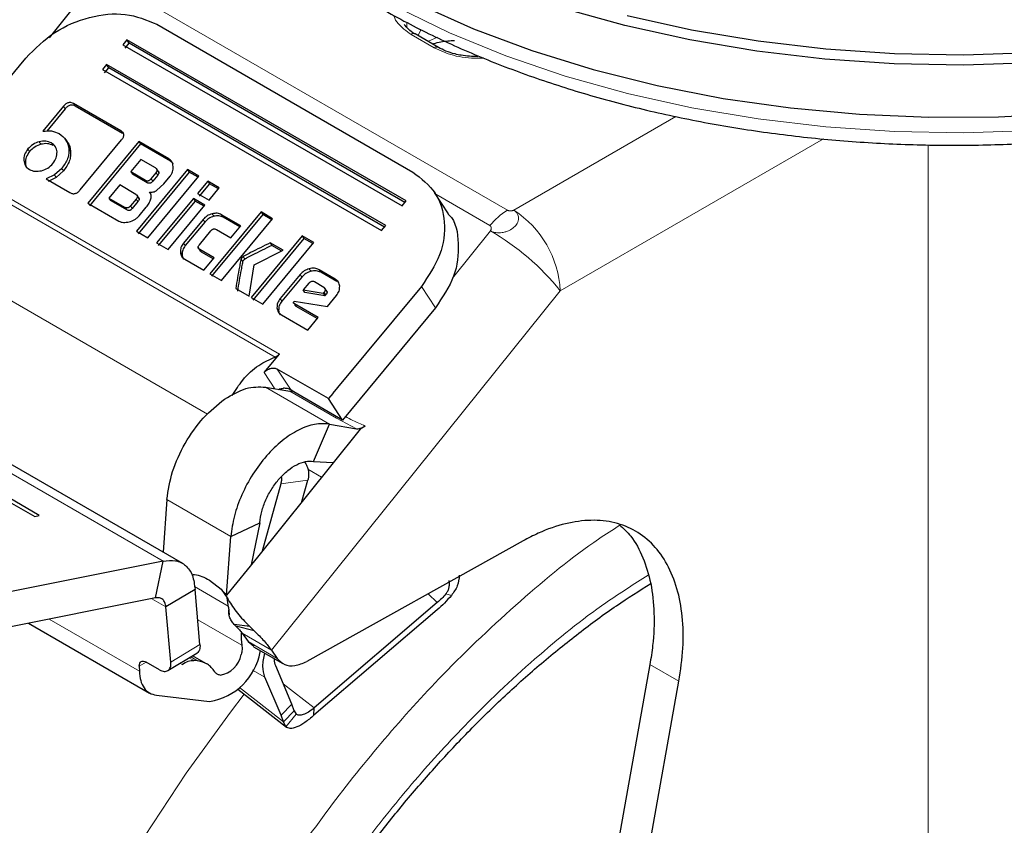
# Model space of a CAD drawing. Units: millimetres. Extents: x 0 to 210, y 0 to 297.
# Drawn here: x 165 to 168, y 84 to 86 of the extents above; entities that cross this region are included whole.
import ezdxf

# ---------------------------------------------------------------- set-up
doc = ezdxf.new("R2010")
doc.units = ezdxf.units.MM

msp = doc.modelspace()

# ---------------------------------------------------------------- linework, layer by layer
at = {"color": 8, "linetype": 'Continuous', "lineweight": 18}
for p, q in [((165.66142, 86.41107), (166.8092, 85.74847)), ((166.50389, 86.3178), (166.50302, 86.30413)), ((166.58684, 86.24188), (166.51613, 86.2827)), ((165.46003, 86.06432), (165.46512, 86.05652)), ((165.49086, 86.07241), (165.49595, 86.0646)), ((167.32143, 86.03324), (166.82814, 85.74847)), ((165.63469, 85.98937), (165.63978, 85.98156)), ((165.38653, 85.95653), (165.39162, 85.94872)), ((165.42331, 85.95287), (165.4284, 85.94506)), ((167.76959, 85.96537), (166.96956, 85.50352)), ((168.08755, 83.05939), (168.08755, 85.9474)), ((165.35193, 85.93442), (165.35702, 85.92661)), ((165.47642, 85.93542), (165.48151, 85.92761)), ((165.33933, 85.89947), (165.34442, 85.89166)), ((165.7798, 85.90492), (165.78489, 85.89711)), ((165.43299, 85.85588), (165.43808, 85.84807)), ((165.45484, 85.87542), (165.45993, 85.86761)), ((165.74125, 85.86235), (165.74634, 85.85454)), ((165.70943, 85.83972), (165.71452, 85.83191)), ((165.72607, 85.844), (165.73116, 85.8362)), ((166.10361, 85.30201), (165.25508, 85.79186)), ((165.26777, 85.8011), (166.1163, 85.31126)), ((166.75616, 85.70144), (166.59119, 85.79668)), ((165.66401, 85.76121), (165.6691, 85.7534)), ((165.68139, 85.78222), (165.68648, 85.77442)), ((165.65262, 85.74916), (165.64753, 85.75696)), ((165.91157, 85.73763), (165.91666, 85.72983)), ((165.94056, 85.73476), (165.94565, 85.72695)), ((165.88419, 85.72017), (165.88928, 85.71237)), ((166.75743, 85.68577), (166.64201, 85.54219)), ((165.8251, 85.64873), (165.83019, 85.64093)), ((165.81519, 85.62115), (165.82028, 85.61335)), ((165.87423, 85.62895), (165.87932, 85.62115)), ((165.08837, 85.59562), (165.89813, 85.12816)), ((165.99979, 85.60005), (166.00488, 85.59224)), ((166.00573, 85.60738), (166.01082, 85.59957)), ((166.17912, 85.55278), (166.18421, 85.54497)), ((166.20706, 85.57056), (166.21215, 85.56275)), ((166.23663, 85.56765), (166.24172, 85.55985)), ((166.28582, 85.53926), (166.29091, 85.53145)), ((164.34619, 85.49938), (165.76255, 84.68174)), ((166.96956, 85.50352), (166.09171, 84.41147)), ((166.25224, 85.49913), (166.25733, 85.49132)), ((166.59012, 85.45197), (166.5477, 85.51703)), ((166.11896, 85.48005), (166.12405, 85.47224)), ((166.10884, 85.4519), (166.11393, 85.4441)), ((166.10232, 85.20584), (166.07005, 85.25534)), ((166.10987, 85.26559), (166.15159, 85.2016)), ((166.0739, 85.21075), (166.26836, 85.09849)), ((166.28933, 85.11633), (166.14791, 85.19797)), ((166.35093, 85.08424), (166.28933, 85.11633)), ((166.20235, 84.96166), (166.24449, 84.93733)), ((166.20293, 84.92816), (166.12037, 84.91695)), ((165.96873, 84.75677), (165.77428, 84.86903)), ((165.96075, 84.54545), (165.85817, 84.60467)), ((165.77154, 84.54284), (165.72846, 84.56771)), ((166.56787, 84.58239), (166.59607, 84.55599)), ((166.63894, 84.57753), (166.62209, 84.58228)), ((165.96123, 84.5417), (165.96121, 84.5418)), ((165.69074, 84.34734), (165.41662, 84.50558)), ((165.8681, 84.50379), (166.00218, 84.42639)), ((166.09171, 84.41147), (166.00332, 84.4625)), ((165.78645, 84.37528), (165.87483, 84.42822)), ((166.02115, 84.43728), (166.10954, 84.38625)), ((165.85622, 84.38026), (165.84223, 84.38834)), ((165.84669, 84.39101), (165.86756, 84.37897)), ((165.71082, 84.37529), (165.69048, 84.36311)), ((165.81383, 84.37133), (165.82043, 84.36751)), ((166.03479, 84.351), (166.0721, 84.32946)), ((167.33053, 84.31677), (167.24215, 84.3678)), ((165.99507, 84.29831), (166.12865, 84.19325)), ((166.12795, 84.30937), (166.22179, 84.23557)), ((166.12134, 84.21354), (166.15424, 84.24749)), ((166.16719, 84.21719), (166.1358, 84.17834))]:
    msp.add_line(p, q, dxfattribs=at)
at = {"color": 7, "linetype": 'Continuous', "lineweight": 25}
for p, q in [((165.50554, 86.384), (165.41606, 86.2727)), ((165.74386, 86.3135), (166.52168, 85.86448)), ((165.65268, 86.26642), (165.64027, 86.25142)), ((166.5012, 85.77657), (165.65268, 86.26642)), ((165.65946, 86.25601), (165.65268, 86.26642)), ((166.59934, 86.24312), (166.52863, 86.28394)), ((165.64027, 86.25142), (166.4888, 85.76157)), ((165.64705, 86.24101), (165.65946, 86.25601)), ((166.49757, 85.77218), (165.65946, 86.25601)), ((165.091, 85.90315), (165.34562, 86.21097)), ((165.59064, 86.19142), (165.57823, 86.17642)), ((165.57823, 86.17642), (166.42676, 85.68658)), ((165.58502, 86.16601), (165.59743, 86.18101)), ((166.43917, 85.70157), (165.59064, 86.19142)), ((165.59743, 86.18101), (165.59064, 86.19142)), ((166.43553, 85.69718), (165.59743, 86.18101)), ((165.46003, 86.06432), (165.39712, 85.98828)), ((165.46512, 86.05652), (165.40902, 85.9887)), ((165.63469, 85.98937), (165.49086, 86.07241)), ((165.63978, 85.98156), (165.49595, 86.0646)), ((165.47258, 85.95421), (165.46502, 85.9658)), ((165.51092, 85.81008), (165.63673, 85.96218)), ((165.68881, 85.95745), (165.53371, 85.76996)), ((165.6939, 85.94964), (165.5388, 85.76215)), ((165.7798, 85.90492), (165.68881, 85.95745)), ((165.68881, 85.95745), (165.6939, 85.94964)), ((165.78489, 85.89711), (165.6939, 85.94964)), ((165.69515, 85.90271), (165.6645, 85.86566)), ((165.74008, 85.87678), (165.69515, 85.90271)), ((165.43299, 85.85588), (165.4079, 85.84327)), ((165.43808, 85.84807), (165.41299, 85.83546)), ((165.45484, 85.87542), (165.43299, 85.85588)), ((165.45993, 85.86761), (165.43808, 85.84807)), ((165.6645, 85.86566), (165.70943, 85.83972)), ((165.6645, 85.86566), (165.66959, 85.85785)), ((165.71452, 85.83191), (165.66959, 85.85785)), ((165.83655, 85.87216), (165.68146, 85.68466)), ((165.84164, 85.86435), (165.68655, 85.67686)), ((165.71675, 85.66429), (165.87184, 85.85179)), ((165.72607, 85.844), (165.74125, 85.86235)), ((165.74634, 85.85454), (165.73116, 85.8362)), ((165.75116, 85.8622), (165.74265, 85.87526)), ((165.76521, 85.8289), (165.78381, 85.8514)), ((165.87184, 85.85179), (165.83655, 85.87216)), ((165.83655, 85.87216), (165.84164, 85.86435)), ((165.86911, 85.84849), (165.84164, 85.86435)), ((165.4079, 85.84327), (165.4796, 85.80188)), ((165.63095, 85.8251), (165.59816, 85.78546)), ((165.68031, 85.7966), (165.63095, 85.8251)), ((165.744, 85.80899), (165.76521, 85.8289)), ((165.89826, 85.83654), (165.86723, 85.79902)), ((165.90335, 85.82873), (165.87232, 85.79121)), ((165.93355, 85.81617), (165.89826, 85.83654)), ((165.89826, 85.83654), (165.90335, 85.82873)), ((165.93082, 85.81287), (165.90335, 85.82873)), ((165.69135, 85.78204), (165.68279, 85.79517)), ((165.72103, 85.8036), (165.72486, 85.79773)), ((165.86723, 85.79902), (165.90251, 85.77865)), ((165.90251, 85.77865), (165.93355, 85.81617)), ((166.63004, 85.73709), (166.58762, 85.80215)), ((165.53371, 85.76996), (165.62827, 85.71537)), ((165.59816, 85.78546), (165.64753, 85.75696)), ((165.59816, 85.78546), (165.60325, 85.77765)), ((165.65262, 85.74916), (165.60325, 85.77765)), ((165.68139, 85.78222), (165.66401, 85.76121)), ((165.68648, 85.77442), (165.6691, 85.7534)), ((165.68962, 85.73116), (165.71166, 85.7578)), ((165.8548, 85.78399), (165.74317, 85.64904)), ((165.85989, 85.77619), (165.74826, 85.64123)), ((165.77846, 85.62867), (165.89009, 85.76362)), ((165.89009, 85.76362), (165.8548, 85.78399)), ((165.8548, 85.78399), (165.85989, 85.77619)), ((165.88736, 85.76033), (165.85989, 85.77619)), ((166.4888, 85.76157), (166.5012, 85.77657)), ((166.06035, 85.74296), (165.90526, 85.55547)), ((166.06544, 85.73516), (165.91035, 85.54766)), ((165.99879, 85.70114), (165.94056, 85.73476)), ((166.09564, 85.72259), (166.06035, 85.74296)), ((166.06035, 85.74296), (166.06544, 85.73516)), ((166.09291, 85.7193), (166.06544, 85.73516)), ((165.88419, 85.72017), (165.8251, 85.64873)), ((165.88928, 85.71237), (165.83019, 85.64093)), ((165.94054, 85.5351), (166.09564, 85.72259)), ((165.99606, 85.69785), (165.94565, 85.72695)), ((165.96852, 85.66455), (165.99879, 85.70114)), ((166.42676, 85.68658), (166.43917, 85.70157)), ((165.68146, 85.68466), (165.71675, 85.66429)), ((165.87289, 85.64348), (165.90781, 85.6857)), ((165.92463, 85.68988), (165.96852, 85.66455)), ((166.1855, 85.67072), (166.03041, 85.48322)), ((166.22079, 85.65035), (166.1855, 85.67072)), ((166.1855, 85.67072), (166.19059, 85.66291)), ((165.74317, 85.64904), (165.77846, 85.62867)), ((166.19059, 85.66291), (166.0355, 85.47541)), ((166.0657, 85.46285), (166.22079, 85.65035)), ((166.12786, 85.62649), (166.08814, 85.64942)), ((166.08814, 85.64942), (166.09323, 85.64161)), ((166.12331, 85.62425), (166.09323, 85.64161)), ((166.21806, 85.64705), (166.19059, 85.66291)), ((165.86803, 85.6359), (165.87657, 85.62279)), ((165.91812, 85.60362), (165.87423, 85.62895)), ((165.91539, 85.60032), (165.87932, 85.62115)), ((166.03917, 85.58276), (166.12786, 85.62649)), ((165.82878, 85.59962), (165.88701, 85.56601)), ((165.88701, 85.56601), (165.91812, 85.60362)), ((166.02398, 85.48693), (166.03917, 85.58276)), ((165.90526, 85.55547), (165.94054, 85.5351)), ((166.17912, 85.55278), (166.11896, 85.48005)), ((166.28582, 85.53926), (166.23663, 85.56765)), ((166.29091, 85.53145), (166.24172, 85.55985)), ((166.18421, 85.54497), (166.12405, 85.47224)), ((166.20562, 85.52644), (166.18877, 85.50607)), ((166.25113, 85.51393), (166.22253, 85.53044)), ((165.82321, 84.67431), (164.39837, 85.49685)), ((165.9833, 85.51042), (166.02398, 85.48693)), ((166.18877, 85.50607), (166.24949, 85.49581)), ((166.19386, 85.49827), (166.18877, 85.50607)), ((166.25458, 85.488), (166.19386, 85.49827)), ((166.24949, 85.49581), (166.25224, 85.49913)), ((166.24949, 85.49581), (166.25458, 85.488)), ((166.26231, 85.49921), (166.2537, 85.51242)), ((166.25733, 85.49132), (166.25458, 85.488)), ((166.26235, 85.45624), (166.28949, 85.48906)), ((166.5477, 85.51703), (166.29308, 85.20921)), ((166.03041, 85.48322), (166.0657, 85.46285)), ((166.15961, 85.46911), (166.1613, 85.47208)), ((166.1613, 85.47208), (166.26235, 85.45624)), ((166.23414, 85.42213), (166.16252, 85.46348)), ((166.16252, 85.46348), (166.16761, 85.45567)), ((166.12271, 85.42994), (166.20249, 85.38388)), ((166.23141, 85.41884), (166.16761, 85.45567)), ((166.59012, 85.45197), (166.30785, 85.11073)), ((166.20249, 85.38388), (166.23414, 85.42213)), ((165.38631, 84.82075), (164.53778, 85.3106)), ((166.07005, 85.25534), (166.1163, 85.31126)), ((164.52411, 85.30691), (165.37264, 84.81707)), ((166.26544, 85.17579), (166.10987, 85.26559)), ((166.0739, 85.21075), (166.14791, 85.19797)), ((166.16015, 85.19599), (166.15159, 85.2016)), ((166.30785, 85.11073), (166.16015, 85.19599)), ((166.27819, 85.19121), (166.26544, 85.17579)), ((166.27882, 85.19196), (166.27819, 85.19121)), ((166.29308, 85.20921), (166.27882, 85.19196)), ((166.30785, 85.11073), (166.26544, 85.17579)), ((166.22022, 84.9851), (166.26836, 85.09849)), ((166.26836, 85.09849), (166.35093, 85.08424)), ((166.36117, 85.08247), (166.27526, 84.9756)), ((166.37645, 85.09253), (166.36117, 85.08247)), ((166.22022, 84.9851), (166.27988, 84.98135)), ((166.27526, 84.9756), (166.04922, 84.69441)), ((166.18486, 84.86314), (166.20293, 84.92816)), ((166.12037, 84.91695), (166.06343, 84.71208)), ((165.77428, 84.86903), (165.76268, 84.70925)), ((165.37264, 84.81707), (165.38631, 84.82075)), ((165.96873, 84.75677), (166.05679, 84.79871)), ((166.05679, 84.79871), (166.03016, 84.67071)), ((165.95577, 84.57816), (165.96873, 84.75677)), ((166.85688, 84.74341), (166.19945, 84.37713)), ((165.76255, 84.68174), (165.27655, 84.58491)), ((165.73979, 84.56997), (165.76255, 84.68174)), ((166.04922, 84.69441), (165.95577, 84.57816)), ((165.90383, 84.6239), (165.93882, 84.5968)), ((165.85991, 84.59578), (165.77154, 84.54284)), ((165.87483, 84.42822), (165.85991, 84.59578)), ((165.93882, 84.5968), (165.95761, 84.57043)), ((165.93882, 84.5968), (165.95577, 84.57816)), ((165.73979, 84.56997), (165.25379, 84.47314)), ((165.96121, 84.5418), (165.95761, 84.57043)), ((165.78645, 84.37528), (165.77154, 84.54284)), ((165.96123, 84.5417), (165.96339, 84.5184)), ((166.59558, 84.53372), (166.2213, 84.2133)), ((166.59607, 84.55599), (166.22179, 84.23557)), ((165.35422, 84.49315), (165.72184, 84.28093)), ((166.02619, 84.48318), (165.97869, 84.48932)), ((165.9837, 84.4844), (165.97869, 84.48932)), ((166.03964, 84.4702), (165.9837, 84.4844)), ((166.02619, 84.48318), (166.03964, 84.4702)), ((166.00332, 84.4625), (166.02115, 84.43728)), ((166.02115, 84.43728), (166.03867, 84.42309)), ((166.03784, 84.42182), (166.12623, 84.37079)), ((166.09171, 84.41147), (166.10954, 84.38625)), ((165.7773, 84.34945), (165.86567, 84.40238)), ((165.89493, 84.3701), (165.85258, 84.39454)), ((166.05774, 84.40579), (166.05882, 84.40971)), ((165.69048, 84.36311), (165.69074, 84.34734)), ((165.75196, 84.35165), (165.7113, 84.37513)), ((165.86756, 84.37897), (165.85622, 84.38026)), ((166.15424, 84.24749), (166.105, 84.36341)), ((167.24215, 84.3678), (166.90888, 82.50849)), ((166.12134, 84.21354), (166.0721, 84.32946)), ((165.98966, 84.2931), (166.13751, 84.17682)), ((166.99727, 82.45746), (167.33053, 84.31677)), ((165.74229, 84.27432), (165.90416, 84.2558)), ((166.16155, 84.22721), (166.15424, 84.24749)), ((166.2213, 84.2133), (166.22179, 84.23557)), ((166.12865, 84.19325), (166.12134, 84.21354)), ((166.12865, 84.19325), (166.16155, 84.22721)), ((166.16155, 84.22721), (166.16719, 84.21719)), ((166.1358, 84.17834), (166.12865, 84.19325))]:
    msp.add_line(p, q, dxfattribs=at)
at = {"color": 8, "linetype": 'Continuous', "lineweight": 18, "flags": 128}
for points in [[(166.47273, 86.36572), (166.63304, 86.28751), (166.80412, 86.21733), (166.98477, 86.15565), (167.17373, 86.10292), (167.36967, 86.0595), (167.57122, 86.02569), (167.77696, 86.00174), (167.98545, 85.98782), (168.19523, 85.98401), (168.40483, 85.99035), (168.61277, 86.0068), (168.81759, 86.03323), (169.01787, 86.06946), (169.21219, 86.11524), (169.3992, 86.17025), (169.57758, 86.23409), (169.74608, 86.30633), (169.90351, 86.38646)], [(166.53741, 86.27887), (166.54477, 86.29428), (166.54737, 86.29762)], [(166.5966, 86.2739), (166.56916, 86.26227), (166.56768, 86.2614)], [(165.70576, 83.84511), (165.833, 84.0377), (165.96768, 84.22314), (166.00958, 84.27743)]]:
    msp.add_lwpolyline(points, dxfattribs=at)
at = {"color": 7, "linetype": 'Continuous', "lineweight": 25, "flags": 128}
for points in [[(166.53921, 86.37463), (166.7063, 86.2998), (166.88366, 86.23331), (167.07003, 86.17562), (167.26411, 86.12714), (167.46454, 86.0882), (167.6699, 86.05908), (167.87877, 86.03998), (168.08968, 86.03104), (168.30114, 86.03232), (168.51167, 86.04381), (168.7198, 86.06543), (168.92407, 86.09702), (169.12304, 86.13838), (169.31532, 86.1892), (169.49955, 86.24913), (169.67446, 86.31775), (169.8388, 86.39457)], [(169.40852, 86.37727), (169.2201, 86.32185), (169.0243, 86.27572), (168.82251, 86.23922), (168.61613, 86.21258), (168.40661, 86.19602), (168.19543, 86.18963), (167.98406, 86.19346), (167.77399, 86.20749), (167.56669, 86.23162), (167.36362, 86.26568), (167.16619, 86.30943), (166.9758, 86.36257)], [(167.17279, 86.33994), (167.36892, 86.29648), (167.57066, 86.26265), (167.77659, 86.23867), (167.98528, 86.22473), (168.19526, 86.22093), (168.40505, 86.22727), (168.61319, 86.24373), (168.81821, 86.27019), (169.01867, 86.30645), (169.21318, 86.35228)]]:
    msp.add_lwpolyline(points, dxfattribs=at)
at = {"color": 8, "linetype": 'Continuous', "lineweight": 18}
for centre, radius, start, end in [((166.52345, 86.27248), 0.01257, 65.69288, 125.61758), ((166.59412, 86.23197), 0.0123, 64.64566, 126.32889), ((166.91007, 85.58129), 0.19525, 121.1059, 142.02127), ((166.66252, 85.48955), 0.30736, 2.60548, 57.39452), ((166.37481, 85.02583), 0.76284, 38.77055, 59.89559)]:
    msp.add_arc(centre, radius, start, end, dxfattribs=at)
at = {"color": 7, "linetype": 'Continuous', "lineweight": 25}
for centre, radius, start, end in [((166.17343, 84.45392), 0.17346, 176.98684, 189.1322), ((165.87556, 84.43871), 0.18513, 278.88777, 349.75914), ((165.92404, 84.41166), 0.07714, 278.88777, 349.75914)]:
    msp.add_arc(centre, radius, start, end, dxfattribs=at)
for points, knots in [([(165.6866, 87.22965), (165.68684, 87.22818), (165.69364, 87.18715), (165.72141, 87.10789), (165.77082, 86.99288), (165.83719, 86.88086), (165.91793, 86.77225), (166.01323, 86.66781), (166.12237, 86.56824), (166.24464, 86.47425), (166.34588, 86.40821), (166.43024, 86.35848), (166.51722, 86.31037), (166.64711, 86.2469), (166.81072, 86.17923), (166.98278, 86.11956), (167.16219, 86.06823), (167.34782, 86.02549), (167.53853, 85.9916), (167.73312, 85.96672), (167.93039, 85.95099), (168.12913, 85.9445), (168.32811, 85.94728), (168.52611, 85.95931), (168.72189, 85.98054), (168.91425, 86.01083), (169.10201, 86.05004), (169.28402, 86.09794), (169.45914, 86.1543), (169.62629, 86.2188), (169.78443, 86.29113), (169.93255, 86.37092), (170.06969, 86.45774), (170.19491, 86.55115), (170.30732, 86.65061), (170.40603, 86.75551), (170.4904, 86.86513), (170.55927, 86.97873), (170.61246, 87.09205), (170.63451, 87.16853), (170.64503, 87.205)], [0, 0, 0, 0, 0.0010038, 0.0280831, 0.0553023, 0.0827181, 0.1103454, 0.1381636, 0.1661302, 0.1941972, 0.2223214, 0.229584, 0.2444594, 0.2726091, 0.3007458, 0.3288646, 0.3569635, 0.3850435, 0.4131068, 0.4411568, 0.4691972, 0.4972319, 0.5252653, 0.553301, 0.5813423, 0.6093936, 0.6374591, 0.665543, 0.6936492, 0.7217807, 0.7499397, 0.778126, 0.8063359, 0.8345598, 0.8627724, 0.8909412, 0.9190212, 0.9469594, 0.9747042, 1, 1, 1, 1]), ([(165.34562, 86.21097), (165.37346, 86.23883), (165.42868, 86.29409), (165.53895, 86.33983), (165.65175, 86.35152), (165.713, 86.32624), (165.74386, 86.3135)], [0, 0, 0, 0, 0.2521032, 0.5000036, 0.747992, 1, 1, 1, 1]), ([(166.52874, 86.284), (166.52831, 86.28421), (166.51962, 86.2884), (166.50703, 86.29859), (166.499, 86.30834), (166.49498, 86.31323)], [0, 0, 0, 0, 0.0256032, 0.5119434, 1, 1, 1, 1]), ([(166.5818, 86.25325), (166.58311, 86.2538), (166.59045, 86.25687), (166.61252, 86.26227), (166.6346, 86.26356), (166.64871, 86.26438)], [0, 0, 0, 0, 0.0731807, 0.4075352, 1, 1, 1, 1]), ([(166.71942, 86.21477), (166.70229, 86.21557), (166.67835, 86.2167), (166.64608, 86.22384), (166.62165, 86.23147), (166.60669, 86.23936), (166.59945, 86.24318)], [0, 0, 0, 0, 0.3787441, 0.5293351, 0.7721449, 1, 1, 1, 1]), ([(165.49086, 86.07241), (165.48828, 86.07364), (165.48461, 86.07541), (165.47891, 86.07577), (165.47491, 86.07518), (165.47098, 86.07369), (165.46557, 86.07041), (165.46231, 86.06683), (165.46003, 86.06432)], [0, 0, 0, 0, 0.2725456, 0.3892426, 0.4995137, 0.6098567, 0.7267573, 1, 1, 1, 1]), ([(165.49595, 86.0646), (165.49337, 86.06583), (165.4897, 86.0676), (165.484, 86.06796), (165.48, 86.06737), (165.47607, 86.06589), (165.47066, 86.06261), (165.4674, 86.05903), (165.46512, 86.05652)], [0, 0, 0, 0, 0.27254562, 0.38924262, 0.49951371, 0.60985666, 0.72675726, 1, 1, 1, 1]), ([(165.39712, 85.98828), (165.40625, 85.98933), (165.42467, 85.99146), (165.43945, 85.98456), (165.4469, 85.98108)], [0, 0, 0, 0, 0.4958731, 1, 1, 1, 1]), ([(165.4469, 85.98108), (165.45479, 85.97531), (165.47045, 85.96386), (165.47444, 85.94485), (165.47642, 85.93542)], [0, 0, 0, 0, 0.503636, 1, 1, 1, 1]), ([(165.63673, 85.96218), (165.63873, 85.96486), (165.6416, 85.9687), (165.64334, 85.97413), (165.64362, 85.97778), (165.64287, 85.98116), (165.64039, 85.98554), (165.63704, 85.98779), (165.63469, 85.98937)], [0, 0, 0, 0, 0.2709515, 0.3878888, 0.4989975, 0.6094536, 0.7263574, 1, 1, 1, 1]), ([(165.38653, 85.95653), (165.37988, 85.95424), (165.36658, 85.94966), (165.35681, 85.9395), (165.35193, 85.93442)], [0, 0, 0, 0, 0.5001233, 1, 1, 1, 1]), ([(165.39162, 85.94872), (165.38497, 85.94643), (165.37167, 85.94186), (165.3619, 85.93169), (165.35702, 85.92661)], [0, 0, 0, 0, 0.5001233, 1, 1, 1, 1]), ([(165.42331, 85.95287), (165.41782, 85.95531), (165.40685, 85.96019), (165.3933, 85.95775), (165.38653, 85.95653)], [0, 0, 0, 0, 0.500869, 1, 1, 1, 1]), ([(165.4284, 85.94506), (165.42291, 85.9475), (165.41194, 85.95238), (165.39839, 85.94994), (165.39162, 85.94872)], [0, 0, 0, 0, 0.500869, 1, 1, 1, 1]), ([(165.44033, 85.92547), (165.43928, 85.9312), (165.43721, 85.94261), (165.42793, 85.94946), (165.42331, 85.95287)], [0, 0, 0, 0, 0.5018858, 1, 1, 1, 1]), ([(165.47255, 85.95419), (165.47259, 85.95414), (165.47946, 85.94779), (165.48049, 85.93766), (165.48151, 85.92761)], [0, 0, 0, 0, 0.00712957, 1, 1, 1, 1]), ([(165.35193, 85.93442), (165.34792, 85.92876), (165.33993, 85.9175), (165.33953, 85.90546), (165.33933, 85.89947)], [0, 0, 0, 0, 0.5026294, 1, 1, 1, 1]), ([(165.35702, 85.92661), (165.35301, 85.92095), (165.34502, 85.9097), (165.34462, 85.89765), (165.34442, 85.89166)], [0, 0, 0, 0, 0.5026294, 1, 1, 1, 1]), ([(165.42798, 85.89052), (165.43192, 85.89613), (165.43984, 85.90741), (165.44017, 85.91944), (165.44033, 85.92547)], [0, 0, 0, 0, 0.4981142, 1, 1, 1, 1]), ([(165.47642, 85.93542), (165.47657, 85.93044), (165.47686, 85.92061), (165.47176, 85.89966), (165.46167, 85.8852), (165.45484, 85.87542)], [0, 0, 0, 0, 0.2483847, 0.4911427, 1, 1, 1, 1]), ([(165.48151, 85.92761), (165.48166, 85.92264), (165.48195, 85.9128), (165.47685, 85.89185), (165.46676, 85.8774), (165.45993, 85.86761)], [0, 0, 0, 0, 0.2483847, 0.4911427, 1, 1, 1, 1]), ([(165.33933, 85.89947), (165.3404, 85.89381), (165.34256, 85.88242), (165.3519, 85.87562), (165.35659, 85.87221)], [0, 0, 0, 0, 0.4973706, 1, 1, 1, 1]), ([(165.34442, 85.89166), (165.34492, 85.88563), (165.34544, 85.87946), (165.34961, 85.87563), (165.34971, 85.87554)], [0, 0, 0, 0, 0.97639522, 1, 1, 1, 1]), ([(165.39313, 85.86841), (165.39982, 85.87066), (165.41322, 85.87516), (165.42305, 85.88539), (165.42798, 85.89052)], [0, 0, 0, 0, 0.49913105, 1, 1, 1, 1]), ([(165.74125, 85.86235), (165.74232, 85.86378), (165.74385, 85.86582), (165.74477, 85.86871), (165.7449, 85.87064), (165.74447, 85.87242), (165.74313, 85.87473), (165.74134, 85.87593), (165.74008, 85.87678)], [0, 0, 0, 0, 0.2718842, 0.3882078, 0.4981963, 0.6084518, 0.7255316, 1, 1, 1, 1]), ([(165.79339, 85.88114), (165.79254, 85.88614), (165.79129, 85.89345), (165.78555, 85.90102), (165.78172, 85.90362), (165.7798, 85.90492)], [0, 0, 0, 0, 0.5199818, 0.7600347, 1, 1, 1, 1]), ([(165.78381, 85.8514), (165.78546, 85.85361), (165.78877, 85.85805), (165.79317, 85.86824), (165.7933, 85.8759), (165.79339, 85.88114)], [0, 0, 0, 0, 0.2399655, 0.4800185, 1, 1, 1, 1]), ([(165.79354, 85.88881), (165.79256, 85.89026), (165.79032, 85.89358), (165.78685, 85.89584), (165.78489, 85.89711)], [0, 0, 0, 0, 0.4368369, 1, 1, 1, 1]), ([(165.35659, 85.87221), (165.36204, 85.86979), (165.37293, 85.86494), (165.38639, 85.86726), (165.39313, 85.86841)], [0, 0, 0, 0, 0.4998767, 1, 1, 1, 1]), ([(165.74517, 85.86897), (165.74643, 85.86813), (165.74822, 85.86693), (165.74956, 85.86461), (165.74999, 85.86283), (165.74986, 85.8609), (165.74894, 85.85801), (165.74741, 85.85597), (165.74634, 85.85454)], [0, 0, 0, 0, 0.2744684, 0.3915482, 0.5018037, 0.6117922, 0.7281158, 1, 1, 1, 1]), ([(166.52168, 85.86448), (166.54687, 85.84486), (166.59682, 85.80593), (166.62362, 85.71363), (166.61139, 85.6113), (166.56905, 85.54862), (166.5477, 85.51703)], [0, 0, 0, 0, 0.2521032, 0.5000036, 0.747992, 1, 1, 1, 1]), ([(165.70943, 85.83972), (165.71082, 85.83904), (165.7128, 85.83807), (165.71587, 85.83784), (165.71803, 85.83815), (165.72015, 85.83895), (165.72308, 85.84071), (165.72484, 85.84265), (165.72607, 85.844)], [0, 0, 0, 0, 0.2731775, 0.3898789, 0.5000002, 0.6101215, 0.7268228, 1, 1, 1, 1]), ([(165.73116, 85.8362), (165.72993, 85.83484), (165.72817, 85.83291), (165.72524, 85.83114), (165.72312, 85.83034), (165.72096, 85.83004), (165.71789, 85.83026), (165.71591, 85.83123), (165.71452, 85.83191)], [0, 0, 0, 0, 0.2731772, 0.3898785, 0.4999998, 0.6101211, 0.7268225, 1, 1, 1, 1]), ([(165.4796, 85.80188), (165.4822, 85.8006), (165.48591, 85.79878), (165.49169, 85.79839), (165.49575, 85.79899), (165.49974, 85.8005), (165.50526, 85.80386), (165.50859, 85.80752), (165.51092, 85.81008)], [0, 0, 0, 0, 0.2718103, 0.3881124, 0.4980933, 0.6083566, 0.725458, 1, 1, 1, 1]), ([(165.68031, 85.7966), (165.68155, 85.79577), (165.68333, 85.79458), (165.68465, 85.79227), (165.68506, 85.7905), (165.68492, 85.78858), (165.68399, 85.78569), (165.68246, 85.78365), (165.68139, 85.78222)], [0, 0, 0, 0, 0.27317715, 0.3898785, 0.49999978, 0.61012109, 0.72682253, 1, 1, 1, 1]), ([(165.6854, 85.78879), (165.68664, 85.78796), (165.68842, 85.78677), (165.68974, 85.78447), (165.69015, 85.78269), (165.69001, 85.78077), (165.68908, 85.77789), (165.68755, 85.77585), (165.68648, 85.77442)], [0, 0, 0, 0, 0.2731772, 0.3898785, 0.4999998, 0.6101211, 0.7268225, 1, 1, 1, 1]), ([(165.72103, 85.8036), (165.72301, 85.80336), (165.72683, 85.8029), (165.73283, 85.80369), (165.73868, 85.80565), (165.74221, 85.80787), (165.744, 85.80899)], [0, 0, 0, 0, 0.2636957, 0.5091741, 0.7498726, 1, 1, 1, 1]), ([(165.72539, 85.78282), (165.72586, 85.78486), (165.72675, 85.7888), (165.72633, 85.79444), (165.72453, 85.79952), (165.72221, 85.80222), (165.72103, 85.8036)], [0, 0, 0, 0, 0.2606932, 0.5054856, 0.7474245, 1, 1, 1, 1]), ([(165.66401, 85.76121), (165.66278, 85.75986), (165.66104, 85.75795), (165.65814, 85.7562), (165.65604, 85.75541), (165.6539, 85.75511), (165.65086, 85.75533), (165.6489, 85.75629), (165.64753, 85.75696)], [0, 0, 0, 0, 0.2731774, 0.3898789, 0.5000002, 0.6101214, 0.7268228, 1, 1, 1, 1]), ([(165.71166, 85.7578), (165.71475, 85.76186), (165.72079, 85.76978), (165.72388, 85.77854), (165.72539, 85.78282)], [0, 0, 0, 0, 0.5111212, 1, 1, 1, 1]), ([(165.6691, 85.7534), (165.66787, 85.75206), (165.66613, 85.75014), (165.66323, 85.74839), (165.66113, 85.7476), (165.65899, 85.7473), (165.65595, 85.74752), (165.65399, 85.74848), (165.65262, 85.74916)], [0, 0, 0, 0, 0.2731774, 0.3898789, 0.5000002, 0.6101214, 0.7268228, 1, 1, 1, 1]), ([(165.65963, 85.71307), (165.66548, 85.715), (165.67403, 85.71782), (165.68389, 85.7249), (165.68771, 85.72908), (165.68962, 85.73116)], [0, 0, 0, 0, 0.51901283, 0.75931305, 1, 1, 1, 1]), ([(165.91157, 85.73763), (165.90631, 85.73583), (165.89579, 85.73223), (165.88806, 85.72419), (165.88419, 85.72017)], [0, 0, 0, 0, 0.5002493, 1, 1, 1, 1]), ([(165.91666, 85.72983), (165.9114, 85.72802), (165.90088, 85.72442), (165.89315, 85.71638), (165.88928, 85.71237)], [0, 0, 0, 0, 0.5002493, 1, 1, 1, 1]), ([(165.94056, 85.73476), (165.93624, 85.73667), (165.92759, 85.74051), (165.91691, 85.73859), (165.91157, 85.73763)], [0, 0, 0, 0, 0.4998845, 1, 1, 1, 1]), ([(165.94565, 85.72695), (165.94133, 85.72887), (165.93268, 85.7327), (165.922, 85.73078), (165.91666, 85.72983)], [0, 0, 0, 0, 0.49988453, 1, 1, 1, 1]), ([(166.62954, 85.73665), (166.6302, 85.73602), (166.65313, 85.71432), (166.66372, 85.64693), (166.6544, 85.54666), (166.61166, 85.4837), (166.59012, 85.45197)], [0, 0, 0, 0, 0.0097918, 0.3380096, 0.6663438, 1, 1, 1, 1]), ([(165.62827, 85.71537), (165.63042, 85.71433), (165.63469, 85.71224), (165.64516, 85.7104), (165.65376, 85.71198), (165.65963, 85.71307)], [0, 0, 0, 0, 0.2415696, 0.4821727, 1, 1, 1, 1]), ([(165.90781, 85.6857), (165.90905, 85.68706), (165.91081, 85.68899), (165.91376, 85.69075), (165.9159, 85.69153), (165.91809, 85.69182), (165.92121, 85.69157), (165.92322, 85.69058), (165.92463, 85.68988)], [0, 0, 0, 0, 0.2706274, 0.3865848, 0.4964459, 0.6068332, 0.7242806, 1, 1, 1, 1]), ([(165.8251, 85.64873), (165.82194, 85.64427), (165.81565, 85.63539), (165.81534, 85.62589), (165.81519, 85.62115)], [0, 0, 0, 0, 0.5018388, 1, 1, 1, 1]), ([(165.83019, 85.64093), (165.82703, 85.63647), (165.82074, 85.62758), (165.82043, 85.61808), (165.82028, 85.61335)], [0, 0, 0, 0, 0.5018388, 1, 1, 1, 1]), ([(165.87423, 85.62895), (165.87294, 85.62981), (165.87111, 85.63103), (165.86971, 85.63336), (165.86924, 85.63515), (165.86934, 85.63708), (165.87026, 85.63998), (165.87181, 85.64204), (165.87289, 85.64348)], [0, 0, 0, 0, 0.2774209, 0.3951293, 0.5052107, 0.613459, 0.7285177, 1, 1, 1, 1]), ([(166.08814, 85.64942), (166.06824, 85.63948), (166.04299, 85.62686), (166.01636, 85.61312), (166.00874, 85.60915), (166.00649, 85.60783), (166.00573, 85.60738)], [0, 0, 0, 0, 0.72175058, 0.91560503, 0.97147118, 1, 1, 1, 1]), ([(166.09323, 85.64161), (166.07333, 85.63167), (166.04808, 85.61905), (166.02145, 85.60531), (166.01383, 85.60134), (166.01158, 85.60002), (166.01082, 85.59957)], [0, 0, 0, 0, 0.7217506, 0.915605, 0.9714712, 1, 1, 1, 1]), ([(165.81519, 85.62115), (165.81603, 85.61668), (165.81772, 85.60769), (165.82508, 85.60232), (165.82878, 85.59962)], [0, 0, 0, 0, 0.4981658, 1, 1, 1, 1]), ([(165.82028, 85.61335), (165.82067, 85.60858), (165.82108, 85.60369), (165.82438, 85.60065), (165.82447, 85.60057)], [0, 0, 0, 0, 0.9740042, 1, 1, 1, 1]), ([(165.99979, 85.60005), (165.99956, 85.59922), (165.99886, 85.59674), (165.99723, 85.58844), (165.99168, 85.55938), (165.987, 85.532), (165.9833, 85.51042)], [0, 0, 0, 0, 0.0276492, 0.0830663, 0.2773652, 1, 1, 1, 1]), ([(166.00488, 85.59224), (166.00465, 85.59142), (166.00395, 85.58893), (166.00232, 85.58063), (165.99677, 85.55157), (165.99209, 85.52419), (165.98839, 85.50261)], [0, 0, 0, 0, 0.0276492, 0.0830663, 0.2773652, 1, 1, 1, 1]), ([(166.00573, 85.60738), (166.00443, 85.60637), (166.00178, 85.6043), (166.00046, 85.60148), (165.99979, 85.60005)], [0, 0, 0, 0, 0.49089306, 1, 1, 1, 1]), ([(166.01082, 85.59957), (166.00952, 85.59856), (166.00687, 85.59649), (166.00555, 85.59368), (166.00488, 85.59224)], [0, 0, 0, 0, 0.4908931, 1, 1, 1, 1]), ([(166.20706, 85.57056), (166.20167, 85.56871), (166.19094, 85.56503), (166.18305, 85.55685), (166.17912, 85.55278)], [0, 0, 0, 0, 0.5021372, 1, 1, 1, 1]), ([(166.21215, 85.56275), (166.20676, 85.56091), (166.19603, 85.55723), (166.18814, 85.54904), (166.18421, 85.54497)], [0, 0, 0, 0, 0.5021372, 1, 1, 1, 1]), ([(166.23663, 85.56765), (166.23221, 85.56961), (166.2234, 85.57353), (166.2125, 85.57155), (166.20706, 85.57056)], [0, 0, 0, 0, 0.5004665, 1, 1, 1, 1]), ([(166.24172, 85.55985), (166.2373, 85.56181), (166.22849, 85.56572), (166.21759, 85.56374), (166.21215, 85.56275)], [0, 0, 0, 0, 0.5004665, 1, 1, 1, 1]), ([(166.21373, 85.53143), (166.21218, 85.53093), (166.20988, 85.53019), (166.20723, 85.52822), (166.20616, 85.52704), (166.20562, 85.52644)], [0, 0, 0, 0, 0.50312039, 0.74717925, 1, 1, 1, 1]), ([(166.22253, 85.53044), (166.22122, 85.53102), (166.2186, 85.5322), (166.21535, 85.53169), (166.21373, 85.53143)], [0, 0, 0, 0, 0.50000118, 1, 1, 1, 1]), ([(166.2994, 85.51722), (166.29858, 85.52183), (166.29696, 85.53101), (166.28952, 85.53652), (166.28582, 85.53926)], [0, 0, 0, 0, 0.502557, 1, 1, 1, 1]), ([(166.25224, 85.49913), (166.25334, 85.5006), (166.25491, 85.5027), (166.25587, 85.50567), (166.25602, 85.50764), (166.25559, 85.50947), (166.25423, 85.51185), (166.25241, 85.51307), (166.25113, 85.51393)], [0, 0, 0, 0, 0.27317746, 0.3898789, 0.50000021, 0.61012149, 0.72682284, 1, 1, 1, 1]), ([(166.25622, 85.50612), (166.2575, 85.50526), (166.25932, 85.50404), (166.26068, 85.50167), (166.26111, 85.49984), (166.26096, 85.49786), (166.26, 85.49489), (166.25843, 85.49279), (166.25733, 85.49132)], [0, 0, 0, 0, 0.2731772, 0.3898785, 0.4999998, 0.6101211, 0.7268225, 1, 1, 1, 1]), ([(166.28949, 85.48906), (166.29265, 85.49356), (166.299, 85.50265), (166.29927, 85.51233), (166.2994, 85.51722)], [0, 0, 0, 0, 0.495941, 1, 1, 1, 1]), ([(166.11896, 85.48005), (166.11573, 85.4755), (166.10931, 85.46643), (166.109, 85.45673), (166.10884, 85.4519)], [0, 0, 0, 0, 0.501969, 1, 1, 1, 1]), ([(166.12405, 85.47224), (166.12082, 85.46769), (166.1144, 85.45862), (166.11409, 85.44893), (166.11393, 85.4441)], [0, 0, 0, 0, 0.501969, 1, 1, 1, 1]), ([(166.16252, 85.46348), (166.16186, 85.4639), (166.16067, 85.46464), (166.1596, 85.46588), (166.1592, 85.46689), (166.15912, 85.46763), (166.15924, 85.46838), (166.15948, 85.46887), (166.15961, 85.46911)], [0, 0, 0, 0, 0.3317973, 0.5916008, 0.701013, 0.8018591, 0.899548, 1, 1, 1, 1]), ([(166.16761, 85.45567), (166.16695, 85.45609), (166.16576, 85.45683), (166.16469, 85.45807), (166.16429, 85.45908), (166.16421, 85.45982), (166.16433, 85.46058), (166.16457, 85.46106), (166.1647, 85.4613)], [0, 0, 0, 0, 0.3317973, 0.5916008, 0.701013, 0.8018591, 0.899548, 1, 1, 1, 1]), ([(166.10884, 85.4519), (166.1097, 85.44734), (166.11143, 85.43817), (166.11894, 85.43269), (166.12271, 85.42994)], [0, 0, 0, 0, 0.4980369, 1, 1, 1, 1]), ([(166.11393, 85.4441), (166.11433, 85.43924), (166.11475, 85.43425), (166.11812, 85.43115), (166.1182, 85.43107)], [0, 0, 0, 0, 0.9741912, 1, 1, 1, 1]), ([(165.97294, 85.18573), (165.98312, 85.20181), (166.00609, 85.23808), (166.05335, 85.2811), (166.08686, 85.29504), (166.10361, 85.30201)], [0, 0, 0, 0, 0.2849057, 0.6424528, 1, 1, 1, 1]), ([(166.11353, 85.20391), (166.11449, 85.20435), (166.11881, 85.20632), (166.12434, 85.20686), (166.12863, 85.20727)], [0, 0, 0, 0, 0.2242525, 1, 1, 1, 1]), ([(166.15159, 85.2016), (166.14822, 85.20335), (166.14132, 85.20692), (166.13292, 85.20715), (166.12863, 85.20727)], [0, 0, 0, 0, 0.4889434, 1, 1, 1, 1]), ([(166.35093, 85.08424), (166.35245, 85.08413), (166.35568, 85.08389), (166.36186, 85.08542), (166.36815, 85.08795), (166.3731, 85.09055), (166.3756, 85.09203), (166.37645, 85.09253)], [0, 0, 0, 0, 0.2188836, 0.4661695, 0.7292593, 0.9089031, 1, 1, 1, 1]), ([(166.19211, 84.98326), (166.19489, 84.97923), (166.20063, 84.97093), (166.20499, 84.9547), (166.20553, 84.93982), (166.20364, 84.93133), (166.20293, 84.92816)], [0, 0, 0, 0, 0.2633416, 0.5429116, 0.8296106, 1, 1, 1, 1]), ([(166.1219, 84.93802), (166.1222, 84.93415), (166.12276, 84.92686), (166.12113, 84.92011), (166.12037, 84.91695)], [0, 0, 0, 0, 0.5318401, 1, 1, 1, 1]), ([(167.33053, 84.31677), (167.33542, 84.3508), (167.34532, 84.41983), (167.34247, 84.51467), (167.32648, 84.60076), (167.29687, 84.67374), (167.25427, 84.73297), (167.20056, 84.77566), (167.13631, 84.80136), (167.06451, 84.80897), (166.98589, 84.79811), (166.91589, 84.77436), (166.87229, 84.75149), (166.85688, 84.74341)], [0, 0, 0, 0, 0.0933857, 0.1894787, 0.2828648, 0.3789592, 0.4723579, 0.5684662, 0.6618594, 0.7579615, 0.8513514, 0.9474497, 1, 1, 1, 1]), ([(167.1494, 84.79269), (167.16145, 84.78158), (167.1905, 84.75482), (167.22269, 84.694), (167.24701, 84.6156), (167.25664, 84.52505), (167.25375, 84.44094), (167.2452, 84.38704), (167.24215, 84.3678)], [0, 0, 0, 0, 0.1346897, 0.3246574, 0.5146261, 0.7045871, 0.8945484, 1, 1, 1, 1]), ([(165.84991, 84.64058), (165.85275, 84.64083), (165.86948, 84.64232), (165.88825, 84.63226), (165.90383, 84.6239)], [0, 0, 0, 0, 0.1696262, 1, 1, 1, 1]), ([(166.62209, 84.58228), (166.62412, 84.58503), (166.62822, 84.59057), (166.63187, 84.60061), (166.63351, 84.6117), (166.63249, 84.61942), (166.63197, 84.62336)], [0, 0, 0, 0, 0.2302161, 0.4637665, 0.7266294, 1, 1, 1, 1]), ([(166.66295, 84.63895), (166.66177, 84.62794), (166.65942, 84.60607), (166.64573, 84.58699), (166.63894, 84.57753)], [0, 0, 0, 0, 0.5034796, 1, 1, 1, 1]), ([(166.10294, 83.38159), (166.1369, 83.4387), (166.18456, 83.51882), (166.25997, 83.6333), (166.32621, 83.7288), (166.40831, 83.83904), (166.4975, 83.95038), (166.59381, 84.06165), (166.69581, 84.17028), (166.80246, 84.27449), (166.91277, 84.37297), (167.02582, 84.46429), (167.13676, 84.54568), (167.20988, 84.59183), (167.24453, 84.61369)], [0, 0, 0, 0, 0.1101151, 0.1544802, 0.2280233, 0.304119, 0.3854637, 0.4700171, 0.5569445, 0.6455811, 0.7354574, 0.826233, 0.9176625, 1, 1, 1, 1]), ([(165.95761, 84.57043), (165.96614, 84.55609), (165.98323, 84.52734), (166.00978, 84.4996), (166.02372, 84.48564), (166.02619, 84.48318)], [0, 0, 0, 0, 0.4504998, 0.9028757, 1, 1, 1, 1]), ([(165.97869, 84.48932), (165.9758, 84.49285), (165.97001, 84.49993), (165.96355, 84.51449), (165.96214, 84.52602), (165.96224, 84.53278), (165.96225, 84.53358)], [0, 0, 0, 0, 0.2841817, 0.5686146, 0.9492197, 1, 1, 1, 1]), ([(165.9837, 84.4844), (165.9877, 84.48045), (165.9957, 84.47256), (166.00078, 84.46585), (166.00332, 84.4625)], [0, 0, 0, 0, 0.50001031, 1, 1, 1, 1]), ([(166.03964, 84.4702), (166.05023, 84.45958), (166.07141, 84.43834), (166.08494, 84.42043), (166.09171, 84.41147)], [0, 0, 0, 0, 0.5000008, 1, 1, 1, 1]), ([(165.87483, 84.42822), (165.87493, 84.42529), (165.87514, 84.41954), (165.87353, 84.41225), (165.87049, 84.40662), (165.86773, 84.40336), (165.86579, 84.40252), (165.86563, 84.40246)], [0, 0, 0, 0, 0.2527278, 0.4959043, 0.7370962, 0.9785013, 1, 1, 1, 1]), ([(166.0721, 84.32946), (166.06904, 84.34001), (166.06299, 84.36084), (166.06881, 84.38859), (166.07168, 84.40229)], [0, 0, 0, 0, 0.50626217, 1, 1, 1, 1]), ([(166.105, 84.36341), (166.10264, 84.36944), (166.10013, 84.37586), (166.10146, 84.38452), (166.10154, 84.38505)], [0, 0, 0, 0, 0.938619, 1, 1, 1, 1]), ([(166.10954, 84.38625), (166.11654, 84.37911), (166.13054, 84.36483), (166.16275, 84.36115), (166.18703, 84.37172), (166.19945, 84.37713)], [0, 0, 0, 0, 0.3283515, 0.6566994, 1, 1, 1, 1]), ([(165.69048, 84.36311), (165.69074, 84.36615), (165.69125, 84.37218), (165.69611, 84.37722), (165.70295, 84.37891), (165.7085, 84.37639), (165.7113, 84.37513)], [0, 0, 0, 0, 0.2523782, 0.5010989, 0.7484078, 1, 1, 1, 1]), ([(165.75196, 84.35165), (165.75446, 84.35039), (165.75939, 84.3479), (165.76635, 84.34655), (165.77259, 84.34704), (165.77791, 84.34945), (165.78219, 84.35356), (165.78514, 84.35935), (165.78677, 84.3666), (165.78656, 84.37235), (165.78645, 84.37528)], [0, 0, 0, 0, 0.128546, 0.2524846, 0.3751826, 0.4987292, 0.6223972, 0.7459561, 0.8705315, 1, 1, 1, 1])]:
    msp.add_open_spline(points, degree=3, knots=knots, dxfattribs=at)
at = {"color": 8, "linetype": 'Continuous', "lineweight": 18}
for points, knots in [([(166.51613, 86.2827), (166.50155, 86.29337), (166.47911, 86.30979), (166.46614, 86.33081), (166.46481, 86.33906), (166.46465, 86.34006)], [0, 0, 0, 0, 0.6201453, 0.9539804, 1, 1, 1, 1]), ([(166.73787, 86.21128), (166.73173, 86.21081), (166.71279, 86.20935), (166.68105, 86.21191), (166.63368, 86.21997), (166.60529, 86.23325), (166.58684, 86.24188)], [0, 0, 0, 0, 0.112249, 0.3459749, 0.5748439, 1, 1, 1, 1]), ([(166.82814, 85.74847), (166.82815, 85.74847), (166.82817, 85.74845), (166.82825, 85.7484), (166.82856, 85.74822), (166.82971, 85.7475), (166.83398, 85.74453), (166.84062, 85.73737), (166.84375, 85.7266), (166.84232, 85.71631), (166.83819, 85.70661), (166.82948, 85.69607), (166.81692, 85.68775), (166.80451, 85.68279), (166.79073, 85.67959), (166.7753, 85.67946), (166.76407, 85.68255), (166.7591, 85.68489), (166.75787, 85.68553), (166.75755, 85.6857), (166.75747, 85.68575), (166.75744, 85.68576), (166.75743, 85.68577), (166.75743, 85.68577)], [0, 0, 0, 0, 0.0000756, 0.0006625, 0.0022856, 0.0084123, 0.0321676, 0.1251503, 0.2498424, 0.3222266, 0.3880835, 0.5000001, 0.6119212, 0.677777, 0.7501577, 0.8748498, 0.9678414, 0.9915945, 0.9977184, 0.9993396, 0.9997899, 0.999925, 1, 1, 1, 1]), ([(166.8092, 85.74847), (166.80981, 85.74816), (166.81109, 85.74753), (166.81424, 85.7467), (166.81863, 85.7463), (166.823, 85.74674), (166.82618, 85.74754), (166.8275, 85.74817), (166.82814, 85.74847)], [0, 0, 0, 0, 0.1182129, 0.2444008, 0.4979274, 0.7532271, 0.8793903, 1, 1, 1, 1]), ([(166.75616, 85.70144), (166.75671, 85.70106), (166.75783, 85.70029), (166.75935, 85.69803), (166.7603, 85.69458), (166.75989, 85.69077), (166.75879, 85.68779), (166.75787, 85.68643), (166.75743, 85.68577)], [0, 0, 0, 0, 0.1195376, 0.2444669, 0.4979912, 0.7532886, 0.8807363, 1, 1, 1, 1]), ([(166.31686, 85.12161), (166.32423, 85.11757), (166.34219, 85.10771), (166.36374, 85.09816), (166.37645, 85.09253)], [0, 0, 0, 0, 0.4102346, 1, 1, 1, 1]), ([(167.32046, 80.45697), (167.24225, 80.41501), (167.0834, 80.32978), (166.84529, 80.24566), (166.62751, 80.20069), (166.4339, 80.1908), (166.26466, 80.20729), (166.10517, 80.24957), (165.95759, 80.31818), (165.8244, 80.4117), (165.70806, 80.52872), (165.60915, 80.66705), (165.52102, 80.83976), (165.45064, 81.05061), (165.40615, 81.29989), (165.3917, 81.56529), (165.40615, 81.84738), (165.45065, 82.14803), (165.52102, 82.44013), (165.60916, 82.71459), (165.70806, 82.96712), (165.8244, 83.21845), (165.9576, 83.46577), (166.10517, 83.70475), (166.26466, 83.9312), (166.43391, 84.14301), (166.6275, 84.35698), (166.8454, 84.56199), (167.02743, 84.71234), (167.12958, 84.77714), (167.15119, 84.79086)], [0, 0, 0, 0, 0.0399366, 0.0811117, 0.1234408, 0.1565352, 0.1896265, 0.2234251, 0.2572205, 0.2910191, 0.3248144, 0.3579089, 0.3910001, 0.433332, 0.4745064, 0.5144409, 0.5543783, 0.5955526, 0.6378817, 0.6709761, 0.7040674, 0.737866, 0.7716614, 0.80546, 0.8392554, 0.8723498, 0.905441, 0.947773, 0.9889466, 1, 1, 1, 1]), ([(169.01546, 84.7057), (169.01996, 84.69951), (169.05744, 84.64796), (169.11856, 84.51605), (169.19066, 84.30733), (169.23468, 84.05746), (169.24925, 83.79221), (169.23477, 83.51008), (169.19028, 83.20945), (169.1199, 82.91734), (169.03177, 82.64288), (168.93286, 82.39035), (168.81652, 82.13901), (168.68332, 81.8917), (168.53575, 81.65271), (168.37626, 81.42628), (168.20702, 81.2144), (168.0134, 81.00074), (167.79562, 80.79428), (167.55751, 80.60348), (167.39867, 80.50531), (167.32046, 80.45697)], [0, 0, 0, 0, 0.0066896, 0.05567799, 0.11834632, 0.17930097, 0.23842012, 0.29754348, 0.35849809, 0.42116225, 0.47015533, 0.51914372, 0.56917929, 0.61921007, 0.66924563, 0.71927641, 0.76826949, 0.81725788, 0.8799262, 0.9408798, 1, 1, 1, 1]), ([(167.32046, 80.66463), (167.24956, 80.62659), (167.10556, 80.54932), (166.88971, 80.47307), (166.69229, 80.4323), (166.51676, 80.42333), (166.36334, 80.43827), (166.21876, 80.4766), (166.08498, 80.5388), (165.96423, 80.62359), (165.85876, 80.72966), (165.7691, 80.85507), (165.6892, 81.01163), (165.62541, 81.20277), (165.58507, 81.42875), (165.57197, 81.66934), (165.58507, 81.92506), (165.6254, 82.19761), (165.6892, 82.46242), (165.7691, 82.71123), (165.85876, 82.94015), (165.96422, 83.168), (166.08497, 83.39219), (166.21875, 83.60885), (166.36333, 83.81412), (166.51676, 84.00618), (166.69227, 84.19998), (166.88974, 84.38659), (167.07795, 84.53938), (167.19398, 84.61189), (167.23695, 84.63875)], [0, 0, 0, 0, 0.0394163, 0.0800549, 0.1218369, 0.1544981, 0.1871626, 0.2205188, 0.2538784, 0.2872345, 0.3205941, 0.3532553, 0.3859198, 0.4276988, 0.4683382, 0.5077568, 0.5471723, 0.5878116, 0.6295937, 0.6622548, 0.6949194, 0.7282755, 0.7616352, 0.7949913, 0.8283509, 0.861012, 0.8936766, 0.9354556, 0.9760958, 1, 1, 1, 1]), ([(168.89523, 84.44824), (168.91144, 84.4182), (168.95989, 84.32838), (169.01495, 84.15407), (169.056, 83.92888), (169.06892, 83.68808), (169.05587, 83.43242), (169.01552, 83.15985), (168.95172, 82.89505), (168.87182, 82.64624), (168.78217, 82.41732), (168.6767, 82.18947), (168.55596, 81.96528), (168.42217, 81.74861), (168.27759, 81.54335), (168.12416, 81.35127), (167.94865, 81.15758), (167.75122, 80.97041), (167.53537, 80.79744), (167.39136, 80.70845), (167.32046, 80.66463)], [0, 0, 0, 0, 0.0322829, 0.0964994, 0.1589641, 0.2195524, 0.280136, 0.3426007, 0.4068219, 0.4570237, 0.5072308, 0.5585008, 0.6097762, 0.6610462, 0.7123216, 0.7625234, 0.8127305, 0.8769469, 0.9394129, 1, 1, 1, 1])]:
    msp.add_open_spline(points, degree=3, knots=knots, dxfattribs=at)
at = {"color": 7, "linetype": 'Continuous', "lineweight": 25}
for points in [[(166.1163, 85.31126), (166.11532, 85.31014), (166.11334, 85.30791), (166.11012, 85.30526), (166.10683, 85.30317), (166.10469, 85.3024), (166.10361, 85.30201)], [(166.07005, 85.25534), (166.07281, 85.2581), (166.07832, 85.26363), (166.08938, 85.26824), (166.10069, 85.26939), (166.10681, 85.26686), (166.10987, 85.26559)], [(165.94976, 85.17432), (165.97174, 85.18719), (166.0157, 85.21294), (166.0545, 85.21148), (166.0739, 85.21075)], [(166.14791, 85.19797), (166.14934, 85.19788), (166.1522, 85.1977), (166.15545, 85.19922), (166.15708, 85.19998)], [(165.77428, 84.86903), (165.77851, 84.89717), (165.78698, 84.95346), (165.82754, 85.04132), (165.88308, 85.12065), (165.92754, 85.15643), (165.94976, 85.17432)], [(166.26836, 85.09849), (166.25368, 85.09931), (166.22434, 85.10094), (166.17437, 85.08238), (166.12411, 85.04962), (166.07626, 85.00333), (166.03407, 84.94692), (166.00057, 84.88416), (165.97682, 84.81865), (165.97143, 84.7774), (165.96873, 84.75677)], [(166.05679, 84.79871), (166.05826, 84.80996), (166.0612, 84.83246), (166.07415, 84.86819), (166.09242, 84.90243), (166.11544, 84.93319), (166.14154, 84.95844), (166.16895, 84.97631), (166.19621, 84.98643), (166.21221, 84.98554), (166.22022, 84.9851)], [(165.76255, 84.68174), (165.77564, 84.68346), (165.80181, 84.68689), (165.83266, 84.67052), (165.8543, 84.6405), (165.85804, 84.61069), (165.85991, 84.59578)], [(165.77154, 84.54284), (165.77074, 84.54739), (165.76914, 84.5565), (165.762, 84.5658), (165.75214, 84.57107), (165.7439, 84.57034), (165.73979, 84.56997)], [(166.63894, 84.57753), (166.63204, 84.56968), (166.61825, 84.554), (166.60314, 84.54048), (166.59558, 84.53372)], [(166.62209, 84.58228), (166.61795, 84.57757), (166.60967, 84.56816), (166.60061, 84.56005), (166.59607, 84.55599)], [(166.00218, 84.42639), (166.0026, 84.42202), (166.00346, 84.41329), (166.00112, 84.40306), (165.99994, 84.39794)], [(165.82043, 84.36751), (165.8267, 84.37164), (165.83923, 84.3799), (165.85056, 84.38014), (165.85622, 84.38026)], [(165.91967, 84.34581), (165.91285, 84.35446), (165.89921, 84.37176), (165.87811, 84.37656), (165.86756, 84.37897)], [(165.69074, 84.34734), (165.69156, 84.33749), (165.69321, 84.31779), (165.70414, 84.29542), (165.72025, 84.27948), (165.73494, 84.27604), (165.74229, 84.27432)], [(165.93595, 84.33545), (165.93266, 84.3362), (165.92607, 84.3377), (165.9218, 84.34311), (165.91967, 84.34581)], [(166.22179, 84.23557), (166.21596, 84.23117), (166.20429, 84.22237), (166.18846, 84.21482), (166.17521, 84.21222), (166.16986, 84.21554), (166.16719, 84.21719)], [(166.2213, 84.2133), (166.21204, 84.2056), (166.19351, 84.19021), (166.1685, 84.17655), (166.14779, 84.17114), (166.1398, 84.17594), (166.1358, 84.17834)]]:
    msp.add_open_spline(points, degree=3, dxfattribs=at)

doc.saveas('drawing.dxf')
